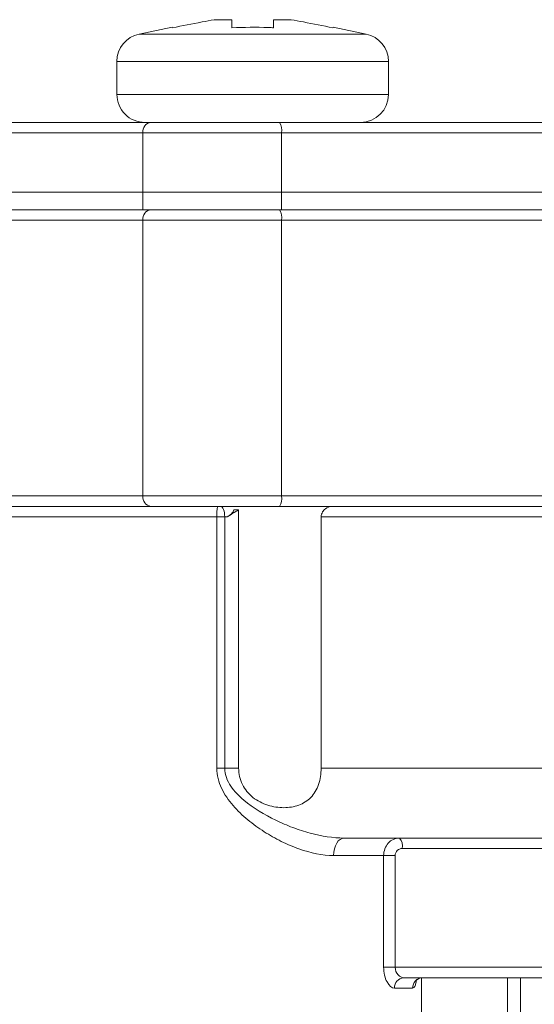
# Model space of a CAD drawing. Units: centimetres. Extents: x -20.5 to 20.5, y -20 to 14.3.
# Drawn here: x -16 to -15.3, y -3.2 to -1.8 of the extents above; entities that cross this region are included whole.
import ezdxf

# ---------------------------------------------------------------- set-up
doc = ezdxf.new("R2010")
doc.units = ezdxf.units.CM
doc.header["$MEASUREMENT"] = 0
doc.layers.add('Ebene 1', color=7, linetype='Continuous')

msp = doc.modelspace()

# ---------------------------------------------------------------- linework, layer by layer
at = {"layer": 'Ebene 1', "lineweight": 15}
for points in [[(-15.80986, -1.80478), (-15.80986, -1.80478), (-15.8573, -1.81454), (-15.8573, -1.81454)], [(-15.80986, -1.80478), (-15.80986, -1.80478), (-15.80986, -1.80478), (-15.80986, -1.80478)], [(-15.72475, -1.79399), (-15.72475, -1.79399), (-15.74975, -1.79399), (-15.74975, -1.79399)], [(-15.72475, -1.79399), (-15.72475, -1.79399), (-15.72475, -1.79399), (-15.72475, -1.79399)], [(-15.63975, -1.79399), (-15.63975, -1.79399), (-15.66475, -1.79399), (-15.66475, -1.79399)], [(-15.63975, -1.79399), (-15.63975, -1.79399), (-15.63975, -1.79399), (-15.63975, -1.79399)], [(-15.53219, -1.81454), (-15.53219, -1.81454), (-15.57963, -1.80478), (-15.57963, -1.80478)], [(-15.8573, -1.81454), (-15.8759, -1.81837), (-15.88925, -1.83474), (-15.88925, -1.85372)], [(-15.80975, -1.80536), (-15.80975, -1.80536), (-15.80975, -1.80536), (-15.80975, -1.80536)], [(-15.80975, -1.80536), (-15.80975, -1.80536), (-15.80975, -1.80555), (-15.80975, -1.80555)], [(-15.57975, -1.80536), (-15.57975, -1.80536), (-15.57975, -1.80536), (-15.57975, -1.80536)], [(-15.57975, -1.80555), (-15.57975, -1.80555), (-15.57975, -1.80536), (-15.57975, -1.80536)], [(-15.50025, -1.85372), (-15.50025, -1.83474), (-15.51359, -1.81837), (-15.53219, -1.81454)], [(-15.88925, -1.85372), (-15.88925, -1.85372), (-15.88925, -1.85372), (-15.88925, -1.85372)], [(-15.88925, -1.85372), (-15.88925, -1.85372), (-15.88925, -1.90111), (-15.88925, -1.90111)], [(-15.50025, -1.85372), (-15.50025, -1.85372), (-15.50025, -1.85372), (-15.50025, -1.85372)], [(-15.50025, -1.90111), (-15.50025, -1.90111), (-15.50025, -1.85372), (-15.50025, -1.85372)], [(-15.54025, -1.94111), (-15.51816, -1.94111), (-15.50025, -1.9232), (-15.50025, -1.90111)], [(-16.37861, -1.94111), (-16.37861, -1.94111), (-15.84043, -1.94111), (-15.84043, -1.94111)], [(-15.84043, -1.94111), (-15.84043, -1.94111), (-15.65643, -1.94111), (-15.65643, -1.94111)], [(-15.84043, -1.94111), (-15.84043, -1.94111), (-15.84043, -1.94111), (-15.84043, -1.94111)], [(-15.65643, -1.94111), (-15.65643, -1.94111), (-15.65643, -1.94111), (-15.65643, -1.94111)], [(-15.65643, -1.94111), (-15.65643, -1.94111), (-14.80215, -1.94111), (-14.80215, -1.94111)], [(-16.39042, -2.04111), (-16.39042, -2.04111), (-15.85225, -2.04111), (-15.85225, -2.04111)], [(-15.85225, -2.04111), (-15.85225, -2.04111), (-15.65333, -2.04111), (-15.65333, -2.04111)], [(-15.85225, -2.04111), (-15.85225, -2.04111), (-15.85225, -2.04111), (-15.85225, -2.04111)], [(-15.65333, -2.04111), (-15.65333, -2.04111), (-15.65333, -2.04111), (-15.65333, -2.04111)], [(-15.65333, -2.04111), (-15.65333, -2.04111), (-14.79905, -2.04111), (-14.79905, -2.04111)], [(-16.39042, -2.06611), (-16.39042, -2.06611), (-15.85225, -2.06611), (-15.85225, -2.06611)], [(-15.85225, -2.06611), (-15.85225, -2.06611), (-15.65333, -2.06611), (-15.65333, -2.06611)], [(-15.85225, -2.06611), (-15.85225, -2.06611), (-15.85225, -2.06611), (-15.85225, -2.06611)], [(-15.65333, -2.06611), (-15.65333, -2.06611), (-15.65333, -2.06611), (-15.65333, -2.06611)], [(-15.65333, -2.06611), (-15.65333, -2.06611), (-14.79905, -2.06611), (-14.79905, -2.06611)], [(-15.84043, -2.49111), (-15.84043, -2.49111), (-16.37861, -2.49111), (-16.37861, -2.49111)], [(-15.65643, -2.49111), (-15.65643, -2.49111), (-15.84043, -2.49111), (-15.84043, -2.49111)], [(-15.84043, -2.49111), (-15.84043, -2.49111), (-15.84043, -2.49111), (-15.84043, -2.49111)], [(-15.71491, -2.49611), (-15.72044, -2.49921), (-15.72583, -2.50257), (-15.73111, -2.50611)], [(-15.72182, -2.49611), (-15.72182, -2.49611), (-15.71491, -2.49611), (-15.71491, -2.49611)], [(-15.71491, -2.49611), (-15.71491, -2.49611), (-15.71491, -2.49611), (-15.71491, -2.49611)], [(-15.71491, -2.49611), (-15.71491, -2.49611), (-15.71491, -2.86611), (-15.71491, -2.86611)], [(-15.71491, -2.49611), (-15.71491, -2.49611), (-15.71491, -2.49611), (-15.71491, -2.49611)], [(-15.65643, -2.49111), (-15.65643, -2.49111), (-15.65643, -2.49111), (-15.65643, -2.49111)], [(-14.80215, -2.49111), (-14.80215, -2.49111), (-15.65643, -2.49111), (-15.65643, -2.49111)], [(-15.59675, -2.50611), (-15.59675, -2.50611), (-15.59675, -2.50611), (-15.59675, -2.50611)], [(-15.59675, -2.86611), (-15.59675, -2.86611), (-15.59675, -2.50611), (-15.59675, -2.50611)], [(-15.19541, -2.96611), (-15.19541, -2.96611), (-15.56389, -2.96611), (-15.56389, -2.96611)], [(-15.24929, -3.16611), (-15.24929, -3.16611), (-15.47848, -3.16611), (-15.47848, -3.16611)], [(-15.45291, -3.16639), (-15.45291, -3.16639), (-15.45291, -3.16639), (-15.45291, -3.16639)], [(-15.45291, -3.98111), (-15.45291, -3.98111), (-15.45291, -3.16639), (-15.45291, -3.16639)]]:
    msp.add_open_spline(points, degree=3, dxfattribs=at)
for points, knots in [([(-15.80975, -1.80555), (-15.79562, -1.80274), (-15.7815, -1.79994), (-15.76735, -1.79727), (-15.76735, -1.79727), (-15.76149, -1.79616), (-15.75562, -1.79508), (-15.74975, -1.79399)], [0, 0, 0, 0, 0.3333333, 0.3333333, 0.3333333, 0.3333333, 1, 1, 1, 1]), ([(-15.72475, -1.79399), (-15.72475, -1.79508), (-15.72475, -1.79616), (-15.72475, -1.79727), (-15.72475, -1.79727), (-15.72475, -1.79994), (-15.72475, -1.80274), (-15.72475, -1.80555)], [0, 0, 0, 0, 0.3333333, 0.3333333, 0.3333333, 0.3333333, 1, 1, 1, 1]), ([(-15.72475, -1.80555), (-15.70723, -1.80504), (-15.68971, -1.80452), (-15.67221, -1.80521), (-15.67221, -1.80521), (-15.66972, -1.80531), (-15.66723, -1.80543), (-15.66475, -1.80555)], [0, 0, 0, 0, 0.3333333, 0.3333333, 0.3333333, 0.3333333, 1, 1, 1, 1]), ([(-15.66475, -1.80555), (-15.66475, -1.80274), (-15.66475, -1.79994), (-15.66475, -1.79727), (-15.66475, -1.79727), (-15.66475, -1.79616), (-15.66475, -1.79508), (-15.66475, -1.79399)], [0, 0, 0, 0, 0.3333333, 0.3333333, 0.3333333, 0.3333333, 1, 1, 1, 1]), ([(-15.63975, -1.79399), (-15.63388, -1.79508), (-15.62801, -1.79616), (-15.62214, -1.79727), (-15.62214, -1.79727), (-15.60799, -1.79994), (-15.59387, -1.80274), (-15.57975, -1.80555)], [0, 0, 0, 0, 0.3333333, 0.3333333, 0.3333333, 0.3333333, 1, 1, 1, 1]), ([(-15.88925, -1.90111), (-15.88925, -1.91172), (-15.88503, -1.92189), (-15.87753, -1.92939), (-15.87753, -1.92939), (-15.87003, -1.9369), (-15.85986, -1.94111), (-15.84925, -1.94111)], [0, 0, 0, 0, 0.3333333, 0.3333333, 0.3333333, 0.3333333, 1, 1, 1, 1]), ([(-15.72182, -2.49611), (-15.72198, -2.49803), (-15.72354, -2.4999), (-15.72526, -2.50154), (-15.72526, -2.50154), (-15.72698, -2.50319), (-15.72898, -2.50468), (-15.73111, -2.50611)], [0, 0, 0, 0, 0.3333333, 0.3333333, 0.3333333, 0.3333333, 1, 1, 1, 1]), ([(-15.59675, -2.50611), (-15.59675, -2.50344), (-15.5958, -2.50099), (-15.59463, -2.49911), (-15.59463, -2.49911), (-15.59346, -2.49723), (-15.59206, -2.49577), (-15.59065, -2.49462), (-15.59065, -2.49462), (-15.58785, -2.49231), (-15.58493, -2.49111), (-15.58228, -2.49111)], [0, 0, 0, 0, 0.25, 0.25, 0.25, 0.25, 0.5, 0.5, 0.5, 0.5, 1, 1, 1, 1]), ([(-15.59675, -2.86611), (-15.59675, -2.87012), (-15.59706, -2.87419), (-15.59768, -2.87809), (-15.59768, -2.87809), (-15.59829, -2.88199), (-15.59921, -2.88577), (-15.60045, -2.8894), (-15.60045, -2.8894), (-15.6017, -2.89303), (-15.60324, -2.89638), (-15.60508, -2.89949), (-15.60508, -2.89949), (-15.60693, -2.90259), (-15.6091, -2.90545), (-15.61151, -2.90794), (-15.61151, -2.90794), (-15.61634, -2.91293), (-15.62228, -2.91664), (-15.62888, -2.91905), (-15.62888, -2.91905), (-15.63548, -2.92146), (-15.64278, -2.92263), (-15.65035, -2.92262), (-15.65035, -2.92262), (-15.65791, -2.92262), (-15.66568, -2.92145), (-15.67325, -2.91902), (-15.67325, -2.91902), (-15.68082, -2.9166), (-15.68803, -2.91295), (-15.69435, -2.90792), (-15.69435, -2.90792), (-15.70067, -2.90289), (-15.70587, -2.89662), (-15.70946, -2.88939), (-15.70946, -2.88939), (-15.71125, -2.88577), (-15.7126, -2.88201), (-15.71352, -2.8781), (-15.71352, -2.8781), (-15.71444, -2.87419), (-15.71491, -2.87012), (-15.71491, -2.86611)], [0, 0, 0, 0, 0.0833333, 0.0833333, 0.0833333, 0.0833333, 0.1666667, 0.1666667, 0.1666667, 0.1666667, 0.25, 0.25, 0.25, 0.25, 0.3333333, 0.3333333, 0.3333333, 0.3333333, 0.4166667, 0.4166667, 0.4166667, 0.4166667, 0.5, 0.5, 0.5, 0.5, 0.5833333, 0.5833333, 0.5833333, 0.5833333, 0.6666667, 0.6666667, 0.6666667, 0.6666667, 0.75, 0.75, 0.75, 0.75, 0.8333333, 0.8333333, 0.8333333, 0.8333333, 1, 1, 1, 1]), ([(-15.46123, -3.17131), (-15.46121, -3.17126), (-15.46119, -3.17121), (-15.46105, -3.17099), (-15.46105, -3.17099), (-15.46087, -3.17072), (-15.46052, -3.17021), (-15.46002, -3.16969), (-15.46002, -3.16969), (-15.45933, -3.16898), (-15.45837, -3.16825), (-15.45723, -3.16759), (-15.45723, -3.16759), (-15.45565, -3.16668), (-15.45373, -3.16589), (-15.45193, -3.16612), (-15.45193, -3.16612), (-15.45172, -3.16615), (-15.45152, -3.16619), (-15.45132, -3.16623)], [0, 0, 0, 0, 0.1666667, 0.1666667, 0.1666667, 0.1666667, 0.3333333, 0.3333333, 0.3333333, 0.3333333, 0.5, 0.5, 0.5, 0.5, 0.6666667, 0.6666667, 0.6666667, 0.6666667, 1, 1, 1, 1])]:
    msp.add_open_spline(points, degree=3, knots=knots, dxfattribs=at)
at = {"layer": 'Ebene 1', "color": 8, "lineweight": 9}
for points in [[(-15.53219, -1.81454), (-15.53219, -1.81454), (-15.8573, -1.81454), (-15.8573, -1.81454)], [(-15.53219, -1.81454), (-15.53219, -1.81454), (-15.53219, -1.81454), (-15.53219, -1.81454)], [(-15.50025, -1.85372), (-15.50025, -1.85372), (-15.88925, -1.85372), (-15.88925, -1.85372)], [(-15.50025, -1.85372), (-15.50025, -1.85372), (-15.50025, -1.85372), (-15.50025, -1.85372)], [(-15.50025, -1.90111), (-15.50025, -1.90111), (-15.88925, -1.90111), (-15.88925, -1.90111)], [(-15.50025, -1.90111), (-15.50025, -1.90111), (-15.50025, -1.90111), (-15.50025, -1.90111)], [(-15.84043, -1.94111), (-15.84778, -1.94209), (-15.85302, -1.94874), (-15.85225, -1.95611)], [(-15.65333, -1.95611), (-15.65241, -1.9509), (-15.65352, -1.94553), (-15.65643, -1.94111)], [(-15.85225, -1.95611), (-15.85225, -1.95611), (-16.39042, -1.95611), (-16.39042, -1.95611)], [(-15.85225, -1.95611), (-15.85225, -1.95611), (-15.85225, -1.95611), (-15.85225, -1.95611)], [(-15.85225, -1.95611), (-15.85225, -1.95611), (-15.85225, -2.04111), (-15.85225, -2.04111)], [(-15.65333, -1.95611), (-15.65333, -1.95611), (-15.85225, -1.95611), (-15.85225, -1.95611)], [(-15.85225, -1.95611), (-15.85225, -1.95611), (-15.85225, -1.95611), (-15.85225, -1.95611)], [(-15.65333, -1.95611), (-15.65333, -1.95611), (-15.65333, -1.95611), (-15.65333, -1.95611)], [(-15.65333, -1.95611), (-15.65333, -1.95611), (-15.65333, -1.95611), (-15.65333, -1.95611)], [(-15.65333, -1.95611), (-15.65333, -1.95611), (-15.65333, -2.04111), (-15.65333, -2.04111)], [(-14.79905, -1.95611), (-14.79905, -1.95611), (-15.65333, -1.95611), (-15.65333, -1.95611)], [(-15.85225, -2.04111), (-15.85225, -2.04111), (-15.85225, -2.04111), (-15.85225, -2.04111)], [(-15.85225, -2.04111), (-15.85225, -2.04111), (-15.85225, -2.06611), (-15.85225, -2.06611)], [(-15.65333, -2.04111), (-15.65333, -2.04111), (-15.65333, -2.04111), (-15.65333, -2.04111)], [(-15.65333, -2.04111), (-15.65333, -2.04111), (-15.65333, -2.06611), (-15.65333, -2.06611)], [(-15.84043, -2.06611), (-15.84778, -2.06709), (-15.85302, -2.07374), (-15.85225, -2.08111)], [(-15.65333, -2.08111), (-15.65241, -2.0759), (-15.65352, -2.07053), (-15.65643, -2.06611)], [(-15.85225, -2.08111), (-15.85225, -2.08111), (-16.39042, -2.08111), (-16.39042, -2.08111)], [(-15.85225, -2.08111), (-15.85225, -2.08111), (-15.85225, -2.08111), (-15.85225, -2.08111)], [(-15.85225, -2.47611), (-15.85225, -2.47611), (-15.85225, -2.08111), (-15.85225, -2.08111)], [(-15.65333, -2.08111), (-15.65333, -2.08111), (-15.85225, -2.08111), (-15.85225, -2.08111)], [(-15.85225, -2.08111), (-15.85225, -2.08111), (-15.85225, -2.08111), (-15.85225, -2.08111)], [(-15.65333, -2.08111), (-15.65333, -2.08111), (-15.65333, -2.08111), (-15.65333, -2.08111)], [(-15.65333, -2.08111), (-15.65333, -2.08111), (-15.65333, -2.08111), (-15.65333, -2.08111)], [(-15.65333, -2.47611), (-15.65333, -2.47611), (-15.65333, -2.08111), (-15.65333, -2.08111)], [(-14.79905, -2.08111), (-14.79905, -2.08111), (-15.65333, -2.08111), (-15.65333, -2.08111)], [(-16.39042, -2.47611), (-16.39042, -2.47611), (-15.85225, -2.47611), (-15.85225, -2.47611)], [(-15.85225, -2.47611), (-15.85302, -2.48348), (-15.84778, -2.49013), (-15.84043, -2.49111)], [(-15.85225, -2.47611), (-15.85225, -2.47611), (-15.65333, -2.47611), (-15.65333, -2.47611)], [(-15.85225, -2.47611), (-15.85225, -2.47611), (-15.85225, -2.47611), (-15.85225, -2.47611)], [(-15.65643, -2.49111), (-15.65352, -2.48669), (-15.65241, -2.48132), (-15.65333, -2.47611)], [(-15.65333, -2.47611), (-15.65333, -2.47611), (-15.65333, -2.47611), (-15.65333, -2.47611)], [(-15.65333, -2.47611), (-15.65333, -2.47611), (-14.79905, -2.47611), (-14.79905, -2.47611)], [(-15.74525, -2.49111), (-15.74617, -2.49605), (-15.74648, -2.50109), (-15.74617, -2.50611)], [(-15.74617, -2.50611), (-15.74617, -2.50611), (-16.04515, -2.50611), (-16.04515, -2.50611)], [(-15.7348, -2.50611), (-15.7348, -2.50611), (-15.74617, -2.50611), (-15.74617, -2.50611)], [(-15.74617, -2.50611), (-15.74617, -2.50611), (-15.74617, -2.50611), (-15.74617, -2.50611)], [(-15.74617, -2.50611), (-15.74617, -2.50611), (-15.74617, -2.50611), (-15.74617, -2.50611)], [(-15.74617, -2.86611), (-15.74617, -2.86611), (-15.74617, -2.50611), (-15.74617, -2.50611)], [(-15.73111, -2.50611), (-15.73111, -2.50611), (-15.7348, -2.50611), (-15.7348, -2.50611)], [(-15.7348, -2.50611), (-15.7348, -2.50611), (-15.7348, -2.50611), (-15.7348, -2.50611)], [(-15.7348, -2.50611), (-15.7348, -2.50611), (-15.7348, -2.50611), (-15.7348, -2.50611)], [(-15.7348, -2.50611), (-15.7348, -2.50611), (-15.7348, -2.86611), (-15.7348, -2.86611)], [(-15.73111, -2.50611), (-15.73111, -2.50611), (-15.73111, -2.50611), (-15.73111, -2.50611)], [(-14.06056, -2.50611), (-14.06056, -2.50611), (-15.59675, -2.50611), (-15.59675, -2.50611)], [(-15.7348, -2.86611), (-15.7348, -2.86611), (-15.74617, -2.86611), (-15.74617, -2.86611)], [(-15.7348, -2.86611), (-15.7348, -2.86611), (-15.71491, -2.86611), (-15.71491, -2.86611)], [(-15.7348, -2.86611), (-15.7348, -2.86611), (-15.7348, -2.86611), (-15.7348, -2.86611)], [(-15.71491, -2.86611), (-15.71491, -2.86611), (-15.71491, -2.86611), (-15.71491, -2.86611)], [(-15.59675, -2.86611), (-15.59675, -2.86611), (-14.06056, -2.86611), (-14.06056, -2.86611)], [(-15.48067, -2.98111), (-15.47958, -2.97576), (-15.48105, -2.97021), (-15.48465, -2.96611)], [(-15.27007, -2.98111), (-15.27007, -2.98111), (-15.48067, -2.98111), (-15.48067, -2.98111)], [(-15.50719, -2.99111), (-15.50719, -2.99111), (-15.57882, -2.99111), (-15.57882, -2.99111)], [(-15.50719, -2.99111), (-15.50719, -2.99111), (-15.50719, -2.99111), (-15.50719, -2.99111)], [(-15.50719, -2.99111), (-15.50719, -2.99111), (-15.50719, -2.99111), (-15.50719, -2.99111)], [(-15.50719, -3.15111), (-15.50719, -3.15111), (-15.50719, -2.99111), (-15.50719, -2.99111)], [(-15.50719, -2.99111), (-15.50719, -2.99111), (-15.4907, -2.99111), (-15.4907, -2.99111)], [(-15.4907, -2.99111), (-15.4907, -2.99111), (-15.4907, -2.99111), (-15.4907, -2.99111)], [(-15.4907, -2.99111), (-15.4907, -2.99111), (-15.4907, -3.15111), (-15.4907, -3.15111)], [(-15.4907, -2.99111), (-15.4907, -2.99111), (-15.4907, -2.99111), (-15.4907, -2.99111)], [(-15.50719, -3.15111), (-15.50719, -3.15111), (-15.4907, -3.15111), (-15.4907, -3.15111)], [(-15.4907, -3.15111), (-15.4907, -3.15111), (-15.27007, -3.15111), (-15.27007, -3.15111)], [(-15.4907, -3.15111), (-15.4907, -3.15111), (-15.4907, -3.15111), (-15.4907, -3.15111)], [(-15.47848, -3.16611), (-15.48623, -3.16666), (-15.4921, -3.17335), (-15.49162, -3.18111)], [(-15.45131, -3.16611), (-15.45943, -3.16628), (-15.46587, -3.173), (-15.4657, -3.18111)], [(-15.32995, -3.16611), (-15.32995, -3.16611), (-15.32995, -3.16611), (-15.32995, -3.16611)], [(-15.32995, -3.81716), (-15.32995, -3.81716), (-15.32995, -3.16611), (-15.32995, -3.16611)], [(-15.31125, -3.16611), (-15.31125, -3.16611), (-15.31125, -3.16611), (-15.31125, -3.16611)], [(-15.31125, -3.16611), (-15.31125, -3.16611), (-15.31125, -3.89111), (-15.31125, -3.89111)], [(-15.4657, -3.18111), (-15.4657, -3.18111), (-15.49162, -3.18111), (-15.49162, -3.18111)], [(-15.4657, -3.18111), (-15.4657, -3.18111), (-15.4657, -3.18111), (-15.4657, -3.18111)]]:
    msp.add_open_spline(points, degree=3, dxfattribs=at)
for points, knots in [([(-15.7348, -2.50611), (-15.7348, -2.50611), (-15.73492, -2.50318), (-15.73492, -2.50318), (-15.73492, -2.50318), (-15.73492, -2.50318), (-15.73525, -2.50037), (-15.73525, -2.50037), (-15.73525, -2.50037), (-15.73525, -2.50037), (-15.7358, -2.49778), (-15.7358, -2.49778), (-15.7358, -2.49778), (-15.7358, -2.49778), (-15.73653, -2.4955), (-15.73653, -2.4955), (-15.73653, -2.4955), (-15.73653, -2.4955), (-15.73743, -2.49364), (-15.73743, -2.49364), (-15.73743, -2.49364), (-15.73743, -2.49364), (-15.73844, -2.49225), (-15.73844, -2.49225), (-15.73844, -2.49225), (-15.73844, -2.49225), (-15.73955, -2.4914), (-15.73955, -2.4914), (-15.73955, -2.4914), (-15.73955, -2.4914), (-15.7407, -2.49111), (-15.7407, -2.49111)], [0, 0, 0, 0, 0.1111111, 0.1111111, 0.1111111, 0.1111111, 0.2222222, 0.2222222, 0.2222222, 0.2222222, 0.3333333, 0.3333333, 0.3333333, 0.3333333, 0.4444444, 0.4444444, 0.4444444, 0.4444444, 0.5555556, 0.5555556, 0.5555556, 0.5555556, 0.6666667, 0.6666667, 0.6666667, 0.6666667, 0.7777778, 0.7777778, 0.7777778, 0.7777778, 1, 1, 1, 1]), ([(-15.57882, -2.99111), (-15.59482, -2.99111), (-15.61139, -2.98761), (-15.62844, -2.9816), (-15.62844, -2.9816), (-15.63696, -2.97859), (-15.64547, -2.97497), (-15.65381, -2.97086), (-15.65381, -2.97086), (-15.66214, -2.96675), (-15.67034, -2.96214), (-15.67838, -2.95701), (-15.67838, -2.95701), (-15.68642, -2.95188), (-15.69435, -2.94618), (-15.70188, -2.93995), (-15.70188, -2.93995), (-15.70941, -2.93371), (-15.71651, -2.92698), (-15.72295, -2.91953), (-15.72295, -2.91953), (-15.72938, -2.91208), (-15.73517, -2.90386), (-15.73938, -2.8949), (-15.73938, -2.8949), (-15.74148, -2.89042), (-15.74321, -2.88568), (-15.74438, -2.88086), (-15.74438, -2.88086), (-15.74555, -2.87604), (-15.74617, -2.87113), (-15.74617, -2.86611)], [0, 0, 0, 0, 0.1111111, 0.1111111, 0.1111111, 0.1111111, 0.2222222, 0.2222222, 0.2222222, 0.2222222, 0.3333333, 0.3333333, 0.3333333, 0.3333333, 0.4444444, 0.4444444, 0.4444444, 0.4444444, 0.5555556, 0.5555556, 0.5555556, 0.5555556, 0.6666667, 0.6666667, 0.6666667, 0.6666667, 0.7777778, 0.7777778, 0.7777778, 0.7777778, 1, 1, 1, 1]), ([(-15.7348, -2.86611), (-15.7348, -2.8754), (-15.7312, -2.88425), (-15.72613, -2.8918), (-15.72613, -2.8918), (-15.72105, -2.89936), (-15.7145, -2.90596), (-15.70756, -2.91182), (-15.70756, -2.91182), (-15.69368, -2.92354), (-15.6778, -2.93285), (-15.66174, -2.94059), (-15.66174, -2.94059), (-15.65371, -2.94446), (-15.64557, -2.94792), (-15.63734, -2.951), (-15.63734, -2.951), (-15.62912, -2.95408), (-15.62074, -2.95679), (-15.61247, -2.95901), (-15.61247, -2.95901), (-15.59594, -2.96345), (-15.57974, -2.96611), (-15.56389, -2.96611)], [0, 0, 0, 0, 0.1428571, 0.1428571, 0.1428571, 0.1428571, 0.2857143, 0.2857143, 0.2857143, 0.2857143, 0.4285714, 0.4285714, 0.4285714, 0.4285714, 0.5714286, 0.5714286, 0.5714286, 0.5714286, 0.7142857, 0.7142857, 0.7142857, 0.7142857, 1, 1, 1, 1]), ([(-15.56389, -2.96611), (-15.56389, -2.96611), (-15.56681, -2.96659), (-15.56681, -2.96659), (-15.56681, -2.96659), (-15.56681, -2.96659), (-15.56961, -2.96801), (-15.56961, -2.96801), (-15.56961, -2.96801), (-15.56961, -2.96801), (-15.57219, -2.97032), (-15.57219, -2.97032), (-15.57219, -2.97032), (-15.57219, -2.97032), (-15.57445, -2.97343), (-15.57445, -2.97343), (-15.57445, -2.97343), (-15.57445, -2.97343), (-15.5763, -2.97722), (-15.5763, -2.97722), (-15.5763, -2.97722), (-15.5763, -2.97722), (-15.57768, -2.98154), (-15.57768, -2.98154), (-15.57768, -2.98154), (-15.57768, -2.98154), (-15.57853, -2.98623), (-15.57853, -2.98623), (-15.57853, -2.98623), (-15.57853, -2.98623), (-15.57882, -2.99111), (-15.57882, -2.99111)], [0, 0, 0, 0, 0.1111111, 0.1111111, 0.1111111, 0.1111111, 0.2222222, 0.2222222, 0.2222222, 0.2222222, 0.3333333, 0.3333333, 0.3333333, 0.3333333, 0.4444444, 0.4444444, 0.4444444, 0.4444444, 0.5555556, 0.5555556, 0.5555556, 0.5555556, 0.6666667, 0.6666667, 0.6666667, 0.6666667, 0.7777778, 0.7777778, 0.7777778, 0.7777778, 1, 1, 1, 1]), ([(-15.50719, -2.99111), (-15.50719, -2.98448), (-15.50473, -2.978), (-15.50058, -2.9734), (-15.50058, -2.9734), (-15.49642, -2.9688), (-15.4906, -2.96611), (-15.48465, -2.96611)], [0, 0, 0, 0, 0.3333333, 0.3333333, 0.3333333, 0.3333333, 1, 1, 1, 1]), ([(-15.48067, -2.98111), (-15.48327, -2.98111), (-15.48583, -2.98215), (-15.4877, -2.98397), (-15.4877, -2.98397), (-15.48956, -2.98579), (-15.4907, -2.98841), (-15.4907, -2.99111)], [0, 0, 0, 0, 0.3333333, 0.3333333, 0.3333333, 0.3333333, 1, 1, 1, 1]), ([(-15.50719, -3.15111), (-15.50719, -3.159), (-15.50534, -3.16671), (-15.50238, -3.17225), (-15.50238, -3.17225), (-15.49942, -3.17779), (-15.49542, -3.18111), (-15.49162, -3.18111)], [0, 0, 0, 0, 0.3333333, 0.3333333, 0.3333333, 0.3333333, 1, 1, 1, 1]), ([(-15.47848, -3.16611), (-15.48126, -3.16611), (-15.4842, -3.16466), (-15.48658, -3.16201), (-15.48658, -3.16201), (-15.48897, -3.15936), (-15.4907, -3.15537), (-15.4907, -3.15111)], [0, 0, 0, 0, 0.3333333, 0.3333333, 0.3333333, 0.3333333, 1, 1, 1, 1]), ([(-15.46052, -3.17139), (-15.4609, -3.17323), (-15.46128, -3.17506), (-15.46175, -3.17653), (-15.46175, -3.17653), (-15.46237, -3.17843), (-15.46313, -3.17972), (-15.46398, -3.18037), (-15.46398, -3.18037), (-15.46453, -3.1808), (-15.46512, -3.18096), (-15.4657, -3.18111)], [0, 0, 0, 0, 0.25, 0.25, 0.25, 0.25, 0.5, 0.5, 0.5, 0.5, 1, 1, 1, 1])]:
    msp.add_open_spline(points, degree=3, knots=knots, dxfattribs=at)

doc.saveas('drawing.dxf')
